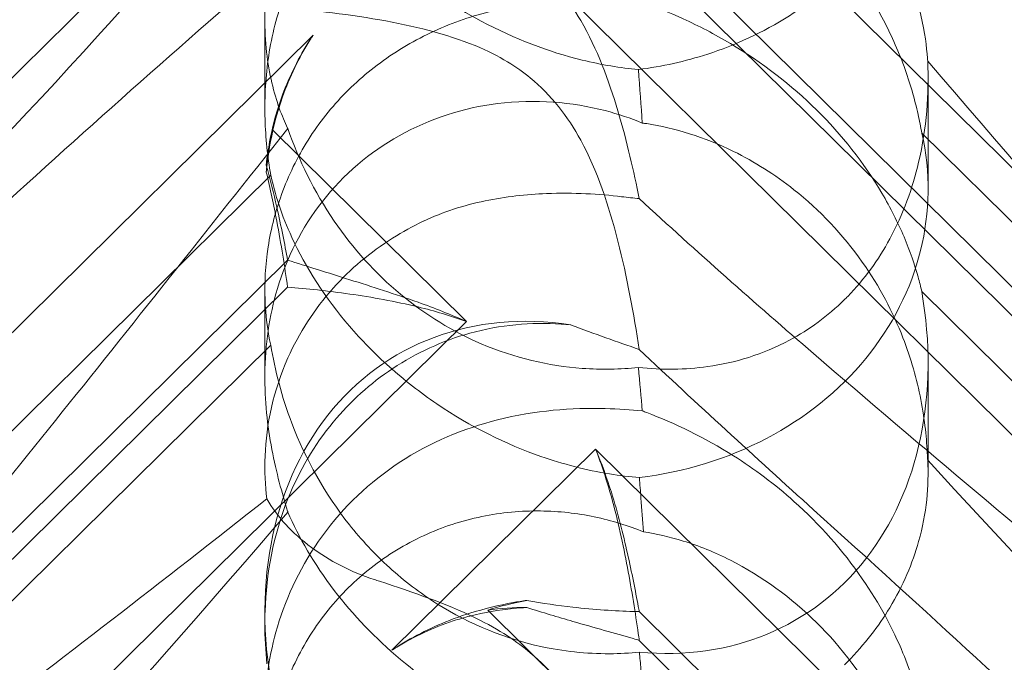
# Model space of a CAD drawing. Units: millimetres. Extents: x -703 to 7779, y -3996 to 5619.
# Drawn here: x 1948 to 1990, y 1552 to 1580 of the extents above; entities that cross this region are included whole.
import ezdxf

# ---------------------------------------------------------------- set-up
doc = ezdxf.new("R2010")
doc.units = ezdxf.units.MM

# ---------------------------------------------------------------- blocks, each defined once
blk = doc.blocks.new('A$C2a48fe77')
at = {"color": 0, "linetype": 'Continuous', "lineweight": 0}
for p, q in [((1914.44, 1545.096), (1966.631, 1596.672)), ((2026.599, 1537.411), (1972.15, 1591.219)), ((1967.54, 1584.325), (2035.806, 1516.863)), ((2022.891, 1535.965), (1974.022, 1584.259)), ((2022.891, 1534.736), (1974.022, 1583.03)), ((1958.005, 1576.18), (1958.005, 1579.932)), ((1960.071, 1579.282), (1919.948, 1539.632)), ((1986.374, 1572.693), (1986.374, 1577.435)), ((1966.631, 1567.026), (1958.333, 1575.226)), ((1986.104, 1575.096), (2013.319, 1548.203)), ((1935, 1550.314), (1958.256, 1573.296)), ((1958.98, 1569.659), (1920.409, 1531.543)), ((1958.98, 1568.499), (1925.336, 1535.252)), ((1958.005, 1564.648), (1958.005, 1568.401)), ((1986.104, 1568.312), (2013.319, 1541.418)), ((1914.44, 1515.45), (1966.631, 1567.026)), ((1935, 1543.036), (1958.256, 1566.018)), ((1986.374, 1560.51), (1986.374, 1565.252)), ((1972.15, 1561.572), (1963.436, 1552.961)), ((2026.599, 1507.765), (1972.15, 1561.572)), ((1958.005, 1554.102), (1958.005, 1554.606)), ((1967.54, 1554.678), (2035.806, 1487.217)), ((2022.891, 1506.319), (1974.022, 1554.612)), ((2022.891, 1505.09), (1974.022, 1553.383))]:
    blk.add_line(p, q, dxfattribs=at)
for centre, major_axis, ratio, start_param, end_param in [((1972.19, 1568.628), (-8.737, 14.245), 0.784388, 0.69178, 0.814353), ((1972.19, 1572.635), (-14.183, -0.247), 0.873709, -0.230594, -0.108021), ((1972.19, 1572.635), (-14.183, -0.247), 0.873709, 1.685458, 3.321564), ((1972.19, 1568.628), (-8.737, 14.245), 0.784388, 2.607833, 4.243939), ((1972.19, 1551.23), (-8.737, 14.245), 0.784388, -0.585787, 1.147406), ((1972.19, 1542.989), (-14.183, -0.247), 0.873709, -1.37461, -1.252038), ((1972.19, 1538.982), (-8.737, 14.245), 0.784388, -0.452236, -0.329663)]:
    blk.add_ellipse(centre, major_axis=major_axis, ratio=ratio, start_param=start_param, end_param=end_param, dxfattribs=at)
for points, knots in [([(2011.664, 1589.092), (2015.313, 1585.163), (2018.242, 1581.728), (2022.558, 1575.95), (2023.826, 1573.788), (2024.859, 1571.153), (2024.968, 1570.356), (2024.738, 1569.69), (2024.627, 1569.509), (2024.325, 1569.347), (2024.211, 1569.309), (2023.957, 1569.281), (2023.834, 1569.282), (2023.564, 1569.313), (2023.425, 1569.343), (2023.087, 1569.437), (2022.887, 1569.512), (2022.037, 1569.875), (2021.248, 1570.348), (2019.076, 1571.914), (2017.549, 1573.201), (2012.135, 1578.325), (2008.322, 1582.485), (1998.33, 1593.832), (1992.513, 1600.681), (1986.358, 1607.823)], [4.634078, 4.634078, 4.634078, 4.634078, 6.793872, 6.793872, 8.891779, 8.891779, 10.345777, 10.345777, 10.858696, 10.858696, 11.082023, 11.082023, 11.254541, 11.254541, 11.428064, 11.428064, 11.676888, 11.676888, 12.567912, 12.567912, 13.801165, 13.801165, 16.215927, 16.215927, 19.082552, 19.082552, 19.082552, 19.082552]), ([(1958.99, 1604.932), (1952.095, 1596.257), (1945.702, 1588.116), (1935.934, 1576.69), (1931.918, 1572.335), (1927.744, 1568.687), (1927.362, 1568.361), (1926.982, 1568.047)], [0.744825, 0.744825, 0.744825, 0.744825, 4.153495, 4.153495, 6.55298, 6.55298, 6.798196, 6.798196, 6.798196, 6.798196]), ([(1981.478, 1595.3), (1990.91, 1587.19), (1999.769, 1579.91), (2012.969, 1569.31), (2017.406, 1565.837), (2022.558, 1561.619), (2023.826, 1560.497), (2024.859, 1559.295), (2024.968, 1558.997), (2024.738, 1558.81), (2024.627, 1558.768), (2024.325, 1558.768), (2024.211, 1558.775), (2023.957, 1558.811), (2023.834, 1558.833), (2023.564, 1558.892), (2023.425, 1558.927), (2023.087, 1559.02), (2022.887, 1559.083), (2022.037, 1559.367), (2021.248, 1559.686), (2019.076, 1560.739), (2017.549, 1561.601), (2012.135, 1565.271), (2008.322, 1568.48), (1998.33, 1577.95), (1992.513, 1584.041), (1986.358, 1590.736)], [0, 0, 0, 0, 3.809464, 3.809464, 6.793872, 6.793872, 8.891779, 8.891779, 10.345777, 10.345777, 10.858696, 10.858696, 11.082023, 11.082023, 11.254541, 11.254541, 11.428064, 11.428064, 11.676888, 11.676888, 12.567912, 12.567912, 13.801165, 13.801165, 16.215927, 16.215927, 19.082552, 19.082552, 19.082552, 19.082552]), ([(1974.15, 1592.851), (1973.662, 1592.898), (1973.132, 1592.935), (1971.152, 1592.986), (1969.583, 1592.878), (1966.506, 1592.098), (1965.073, 1591.501), (1962.493, 1589.806), (1961.371, 1588.748), (1959.569, 1586.274), (1958.939, 1584.939), (1958.189, 1582.418), (1958.017, 1581.206), (1957.996, 1579.006), (1958.116, 1578.062), (1958.495, 1576.438), (1958.74, 1575.796), (1958.983, 1575.299), (1958.986, 1575.292), (1958.99, 1575.285)], [6.200217, 6.200217, 6.200217, 6.200217, 6.405815, 6.405815, 6.91435, 6.91435, 7.365922, 7.365922, 7.799981, 7.799981, 8.229132, 8.229132, 8.61452, 8.61452, 8.96222, 8.96222, 9.305907, 9.305907, 9.310787, 9.310787, 9.310787, 9.310787]), ([(1986.358, 1578.176), (1986.355, 1578.218), (1986.352, 1578.261), (1986.314, 1578.782), (1986.235, 1579.394), (1985.893, 1580.858), (1985.644, 1581.657), (1984.875, 1583.511), (1984.301, 1584.596), (1982.73, 1586.874), (1981.731, 1588.001), (1979.822, 1589.709), (1978.948, 1590.362), (1978.053, 1590.928), (1976.806, 1591.715), (1975.534, 1592.32), (1974.275, 1592.804), (1974.212, 1592.828), (1974.15, 1592.851)], [6.808223, 6.808223, 6.808223, 6.808223, 6.838917, 6.838917, 7.168203, 7.168203, 7.489185, 7.489185, 7.884391, 7.884391, 8.327882, 8.327882, 8.659941, 8.659941, 8.659941, 9.122051, 9.122051, 9.14637, 9.14637, 9.14637, 9.14637]), ([(1918.769, 1557.712), (1918.689, 1557.718), (1918.615, 1557.727), (1918.269, 1557.8), (1918.107, 1557.951), (1918.693, 1558.93), (1919.699, 1559.879), (1923.757, 1563.125), (1926.921, 1565.472), (1935.205, 1571.606), (1939.995, 1575.158), (1949.227, 1582.168), (1953.622, 1585.559), (1958.093, 1589.084)], [9.892609, 9.892609, 9.892609, 9.892609, 10.252484, 10.252484, 11.828724, 11.828724, 13.905795, 13.905795, 16.278815, 16.278815, 18.675757, 18.675757, 20.663569, 20.663569, 20.663569, 20.663569]), ([(1958.99, 1588.523), (1952.095, 1580.466), (1945.702, 1573.37), (1935.934, 1564.312), (1931.918, 1561.178), (1927.744, 1559.178), (1927.362, 1559.007), (1926.982, 1558.851)], [0.744825, 0.744825, 0.744825, 0.744825, 4.153495, 4.153495, 6.55298, 6.55298, 6.798196, 6.798196, 6.798196, 6.798196]), ([(1958.256, 1573.296), (1958.125, 1574.071), (1958.037, 1574.901), (1957.988, 1576.501), (1958.024, 1577.365), (1958.268, 1579.108), (1958.476, 1579.987), (1959.077, 1581.679), (1959.47, 1582.494), (1960.419, 1583.997), (1960.975, 1584.685), (1961.583, 1585.285), (1962.191, 1585.886), (1962.882, 1586.43), (1964.381, 1587.347), (1965.19, 1587.719), (1966.853, 1588.265), (1967.71, 1588.438), (1969.389, 1588.596), (1970.211, 1588.58), (1971.716, 1588.413), (1972.486, 1588.252), (1973.546, 1587.926), (1973.886, 1587.803), (1974.202, 1587.674)], [8.424608, 8.424608, 8.424608, 8.424608, 8.672959, 8.672959, 8.930855, 8.930855, 9.188751, 9.188751, 9.446647, 9.446647, 9.704543, 9.704543, 9.704543, 9.962439, 9.962439, 10.220335, 10.220335, 10.478231, 10.478231, 10.736127, 10.736127, 10.985977, 10.985977, 11.112966, 11.112966, 11.112966, 11.112966]), ([(1958.99, 1588.523), (1959.454, 1587.44), (1960.106, 1586.3), (1961.773, 1584.124), (1962.722, 1583.126), (1964.888, 1581.308), (1966.051, 1580.527), (1968.688, 1579.122), (1970.147, 1578.569), (1972.405, 1578.015), (1973.208, 1577.882), (1973.984, 1577.812)], [5.234746, 5.234746, 5.234746, 5.234746, 5.54822, 5.54822, 5.835046, 5.835046, 6.117419, 6.117419, 6.450005, 6.450005, 6.641461, 6.641461, 6.641461, 6.641461]), ([(1981.478, 1588.617), (1990.91, 1580.115), (1999.769, 1571.755), (2008.773, 1562.518), (2010.271, 1560.946), (2011.664, 1559.445)], [0, 0, 0, 0, 3.809464, 3.809464, 4.634078, 4.634078, 4.634078, 4.634078]), ([(1974.202, 1587.674), (1974.739, 1587.592), (1975.311, 1587.463), (1976.564, 1587.075), (1977.247, 1586.8), (1979.26, 1585.783), (1980.548, 1584.837), (1982.666, 1582.745), (1983.649, 1581.447), (1984.77, 1579.366), (1985.088, 1578.652), (1985.603, 1577.241), (1985.8, 1576.545), (1986.005, 1575.63), (1986.058, 1575.363), (1986.104, 1575.096)], [3.045204, 3.045204, 3.045204, 3.045204, 3.243554, 3.243554, 3.468142, 3.468142, 3.917318, 3.917318, 4.366493, 4.366493, 4.591081, 4.591081, 4.815668, 4.815668, 4.904657, 4.904657, 4.904657, 4.904657]), ([(1974.016, 1572.291), (1973.789, 1573.425), (1973.497, 1574.733), (1972.722, 1577.342), (1972.227, 1578.692), (1971.242, 1580.38), (1970.928, 1580.842), (1970.203, 1581.722), (1969.802, 1582.127), (1969.357, 1582.503)], [1.6870118, 1.6870118, 1.6870118, 1.6870118, 1.9297069, 1.9297069, 2.1717669, 2.1717669, 2.2664293, 2.2664293, 2.3614409, 2.3614409, 2.3614409, 2.3614409]), ([(1928.986, 1554.435), (1929.642, 1555.161), (1930.328, 1555.903), (1935.205, 1561.086), (1939.995, 1565.716), (1949.227, 1574.237), (1953.622, 1578.146), (1958.093, 1582.029)], [15.867439, 15.867439, 15.867439, 15.867439, 16.278815, 16.278815, 18.675757, 18.675757, 20.663569, 20.663569, 20.663569, 20.663569]), ([(1982.796, 1581.982), (1982.08, 1581.274), (1981.29, 1580.652), (1979.302, 1579.388), (1978.111, 1578.852), (1975.986, 1578.161), (1974.992, 1577.939), (1973.984, 1577.812)], [-3.003967, -3.003967, -3.003967, -3.003967, -2.590179, -2.590179, -2.026922, -2.026922, -1.561112, -1.561112, -1.561112, -1.561112]), ([(1958.256, 1566.018), (1958.125, 1566.624), (1958.037, 1567.307), (1957.988, 1568.672), (1958.024, 1569.433), (1958.268, 1571.01), (1958.476, 1571.824), (1959.077, 1573.419), (1959.47, 1574.202), (1960.419, 1575.662), (1960.975, 1576.34), (1961.583, 1576.941), (1962.191, 1577.542), (1962.882, 1578.096), (1964.381, 1579.055), (1965.19, 1579.46), (1966.853, 1580.102), (1967.71, 1580.34), (1969.389, 1580.664), (1970.211, 1580.751), (1971.716, 1580.821), (1972.486, 1580.807), (1973.546, 1580.738), (1973.886, 1580.707), (1974.202, 1580.673)], [8.424608, 8.424608, 8.424608, 8.424608, 8.672959, 8.672959, 8.930855, 8.930855, 9.188751, 9.188751, 9.446647, 9.446647, 9.704543, 9.704543, 9.704543, 9.962439, 9.962439, 10.220335, 10.220335, 10.478231, 10.478231, 10.736127, 10.736127, 10.985977, 10.985977, 11.112966, 11.112966, 11.112966, 11.112966]), ([(1974.202, 1580.673), (1974.739, 1580.479), (1975.311, 1580.25), (1976.564, 1579.68), (1977.247, 1579.327), (1979.26, 1578.129), (1980.548, 1577.131), (1982.666, 1575.039), (1983.649, 1573.792), (1984.77, 1571.893), (1985.088, 1571.256), (1985.603, 1570.039), (1985.8, 1569.458), (1986.005, 1568.727), (1986.058, 1568.517), (1986.104, 1568.312)], [3.045204, 3.045204, 3.045204, 3.045204, 3.243554, 3.243554, 3.468142, 3.468142, 3.917318, 3.917318, 4.366493, 4.366493, 4.591081, 4.591081, 4.815668, 4.815668, 4.904657, 4.904657, 4.904657, 4.904657]), ([(1969.357, 1577.459), (1968.821, 1577.902), (1968.077, 1578.391), (1965.756, 1579.345), (1964.346, 1579.687), (1961.38, 1580.209), (1959.816, 1580.376), (1958.413, 1580.48)], [0, 0, 0, 0, 0.2108998, 0.2108998, 0.4532032, 0.4532032, 0.7136693, 0.7136693, 0.7136693, 0.7136693]), ([(1958.531, 1576.042), (1958.6, 1576.272), (1958.677, 1576.502), (1959.063, 1577.542), (1959.458, 1578.336), (1959.98, 1579.145), (1960.025, 1579.214), (1960.071, 1579.282)], [4.2606624, 4.2606624, 4.2606624, 4.2606624, 4.3333803, 4.3333803, 4.5928258, 4.5928258, 4.6171077, 4.6171077, 4.6171077, 4.6171077]), ([(1960.071, 1579.282), (1960.025, 1579.212), (1959.98, 1579.142), (1959.458, 1578.316), (1959.063, 1577.496), (1958.677, 1576.405), (1958.6, 1576.163), (1958.531, 1575.92)], [5.087435, 5.087435, 5.087435, 5.087435, 5.1117169, 5.1117169, 5.3711624, 5.3711624, 5.4438803, 5.4438803, 5.4438803, 5.4438803]), ([(1986.358, 1578.176), (1986.418, 1576.776), (1986.313, 1575.306), (1985.712, 1572.738), (1985.313, 1571.622), (1984.25, 1569.669), (1983.652, 1568.84), (1982.89, 1568.058), (1982.843, 1568.011), (1982.796, 1567.965)], [-4.6011, -4.6011, -4.6011, -4.6011, -3.947702, -3.947702, -3.450402, -3.450402, -3.031118, -3.031118, -3.003967, -3.003967, -3.003967, -3.003967]), ([(2011.664, 1559.445), (2015.313, 1555.516), (2018.242, 1552.081), (2022.558, 1546.304), (2023.826, 1544.142), (2024.859, 1541.507), (2024.968, 1540.709), (2024.738, 1540.044), (2024.627, 1539.862), (2024.325, 1539.701), (2024.211, 1539.663), (2023.957, 1539.634), (2023.834, 1539.635), (2023.564, 1539.667), (2023.425, 1539.697), (2023.087, 1539.791), (2022.887, 1539.865), (2022.037, 1540.228), (2021.248, 1540.701), (2019.076, 1542.268), (2017.549, 1543.554), (2012.135, 1548.679), (2008.322, 1552.839), (1998.33, 1564.186), (1992.513, 1571.035), (1986.358, 1578.176)], [4.634078, 4.634078, 4.634078, 4.634078, 6.793872, 6.793872, 8.891779, 8.891779, 10.345777, 10.345777, 10.858696, 10.858696, 11.082023, 11.082023, 11.254541, 11.254541, 11.428064, 11.428064, 11.676888, 11.676888, 12.567912, 12.567912, 13.801165, 13.801165, 16.215927, 16.215927, 19.082552, 19.082552, 19.082552, 19.082552]), ([(1974.016, 1565.833), (1973.789, 1567.34), (1973.497, 1568.94), (1972.722, 1571.985), (1972.227, 1573.486), (1971.242, 1575.293), (1970.928, 1575.778), (1970.203, 1576.684), (1969.802, 1577.092), (1969.357, 1577.459)], [1.6870118, 1.6870118, 1.6870118, 1.6870118, 1.9297069, 1.9297069, 2.1717669, 2.1717669, 2.2664293, 2.2664293, 2.3614409, 2.3614409, 2.3614409, 2.3614409]), ([(1974.15, 1575.523), (1973.662, 1575.724), (1973.132, 1575.905), (1971.152, 1576.42), (1969.583, 1576.562), (1966.506, 1576.172), (1965.073, 1575.719), (1962.493, 1574.274), (1961.371, 1573.324), (1959.569, 1571.026), (1958.939, 1569.754), (1958.189, 1567.262), (1958.017, 1566.025), (1957.996, 1563.648), (1958.116, 1562.569), (1958.495, 1560.559), (1958.74, 1559.676), (1958.983, 1558.898), (1958.986, 1558.887), (1958.99, 1558.876)], [6.200217, 6.200217, 6.200217, 6.200217, 6.405815, 6.405815, 6.91435, 6.91435, 7.365922, 7.365922, 7.799981, 7.799981, 8.229132, 8.229132, 8.61452, 8.61452, 8.96222, 8.96222, 9.305907, 9.305907, 9.310787, 9.310787, 9.310787, 9.310787]), ([(1958.531, 1576.042), (1958.351, 1575.452), (1958.22, 1574.857), (1958.107, 1574.09), (1958.085, 1573.907), (1958.066, 1573.725)], [5.4438803, 5.4438803, 5.4438803, 5.4438803, 5.6306079, 5.6306079, 5.6898746, 5.6898746, 5.6898746, 5.6898746]), ([(1958.531, 1575.92), (1958.351, 1575.295), (1958.22, 1574.658), (1958.107, 1573.822), (1958.085, 1573.621), (1958.066, 1573.421)], [5.4438803, 5.4438803, 5.4438803, 5.4438803, 5.6306079, 5.6306079, 5.6898746, 5.6898746, 5.6898746, 5.6898746]), ([(1958.99, 1575.285), (1952.095, 1566.611), (1945.702, 1558.47), (1935.934, 1547.043), (1931.918, 1542.689), (1927.744, 1539.041), (1927.362, 1538.715), (1926.982, 1538.401)], [0.744825, 0.744825, 0.744825, 0.744825, 4.153495, 4.153495, 6.55298, 6.55298, 6.798196, 6.798196, 6.798196, 6.798196]), ([(1958.99, 1575.285), (1959.454, 1573.942), (1960.106, 1572.594), (1961.773, 1570.157), (1962.722, 1569.1), (1964.888, 1567.301), (1966.051, 1566.596), (1968.688, 1565.466), (1970.147, 1565.128), (1972.405, 1564.963), (1973.208, 1564.981), (1973.984, 1565.064)], [5.234746, 5.234746, 5.234746, 5.234746, 5.54822, 5.54822, 5.835046, 5.835046, 6.117419, 6.117419, 6.450005, 6.450005, 6.641461, 6.641461, 6.641461, 6.641461]), ([(1986.358, 1561.089), (1986.355, 1561.153), (1986.352, 1561.218), (1986.314, 1561.994), (1986.235, 1562.798), (1985.893, 1564.556), (1985.644, 1565.448), (1984.875, 1567.428), (1984.301, 1568.527), (1982.73, 1570.75), (1981.731, 1571.8), (1979.822, 1573.317), (1978.948, 1573.87), (1978.053, 1574.311), (1976.806, 1574.926), (1975.534, 1575.317), (1974.275, 1575.506), (1974.212, 1575.515), (1974.15, 1575.523)], [6.808223, 6.808223, 6.808223, 6.808223, 6.838917, 6.838917, 7.168203, 7.168203, 7.489185, 7.489185, 7.884391, 7.884391, 8.327882, 8.327882, 8.659941, 8.659941, 8.659941, 9.122051, 9.122051, 9.14637, 9.14637, 9.14637, 9.14637]), ([(1958.066, 1573.725), (1958.238, 1573.109), (1958.385, 1572.505), (1958.702, 1571.103), (1958.853, 1570.334), (1958.98, 1569.659)], [5.8345592, 5.8345592, 5.8345592, 5.8345592, 6.0510548, 6.0510548, 6.3621798, 6.3621798, 6.3621798, 6.3621798]), ([(1958.066, 1573.421), (1958.238, 1572.715), (1958.385, 1572.01), (1958.702, 1570.332), (1958.853, 1569.378), (1958.98, 1568.499)], [5.8345592, 5.8345592, 5.8345592, 5.8345592, 6.0510548, 6.0510548, 6.3621798, 6.3621798, 6.3621798, 6.3621798]), ([(1974.027, 1560.353), (1973.609, 1560.386), (1973.182, 1560.436), (1971.755, 1560.666), (1970.742, 1560.93), (1968.357, 1561.763), (1966.795, 1562.531), (1964.649, 1563.989), (1963.965, 1564.525), (1962.705, 1565.652), (1962.129, 1566.244), (1960.599, 1568.027), (1959.748, 1569.355), (1958.728, 1571.57), (1958.434, 1572.484), (1958.256, 1573.296)], [2.301423, 2.301423, 2.301423, 2.301423, 2.436149, 2.436149, 2.749398, 2.749398, 3.240858, 3.240858, 3.486589, 3.486589, 3.732319, 3.732319, 4.227448, 4.227448, 4.594556, 4.594556, 4.594556, 4.594556]), ([(1964.78, 1571.319), (1964.784, 1571.321), (1964.788, 1571.323), (1965.625, 1571.721), (1966.517, 1572.002), (1968.303, 1572.375), (1969.189, 1572.47), (1971.209, 1572.551), (1972.305, 1572.486), (1973.267, 1572.37)], [0, 0, 0, 0, 0.001439, 0.001439, 0.2807591, 0.2807591, 0.5525922, 0.5525922, 0.9200023, 0.9200023, 0.9200023, 0.9200023]), ([(1958.093, 1559.438), (1958.021, 1560.007), (1957.988, 1560.622), (1958.067, 1562.619), (1958.366, 1564.061), (1959.466, 1566.53), (1960.112, 1567.545), (1961.66, 1569.272), (1962.514, 1569.994), (1963.892, 1570.863), (1964.329, 1571.103), (1964.78, 1571.319)], [1.476307, 1.476307, 1.476307, 1.476307, 1.724788, 1.724788, 2.235551, 2.235551, 2.617943, 2.617943, 2.957606, 2.957606, 3.106372, 3.106372, 3.106372, 3.106372]), ([(1958.98, 1569.659), (1959.795, 1569.394), (1960.694, 1569.115), (1962.583, 1568.521), (1963.575, 1568.206), (1965.262, 1567.601), (1965.957, 1567.331), (1966.631, 1567.026)], [3.8441239, 3.8441239, 3.8441239, 3.8441239, 4.1615449, 4.1615449, 4.4799349, 4.4799349, 4.7039593, 4.7039593, 4.7039593, 4.7039593]), ([(1958.98, 1568.499), (1959.795, 1568.434), (1960.694, 1568.34), (1962.583, 1568.068), (1963.575, 1567.892), (1965.262, 1567.48), (1965.957, 1567.278), (1966.631, 1567.026)], [3.8441239, 3.8441239, 3.8441239, 3.8441239, 4.1615449, 4.1615449, 4.4799349, 4.4799349, 4.7039593, 4.7039593, 4.7039593, 4.7039593]), ([(1982.796, 1567.965), (1982.08, 1567.257), (1981.29, 1566.68), (1979.302, 1565.616), (1978.111, 1565.262), (1975.986, 1564.964), (1974.992, 1564.954), (1973.984, 1565.064)], [-3.003967, -3.003967, -3.003967, -3.003967, -2.590179, -2.590179, -2.026922, -2.026922, -1.561112, -1.561112, -1.561112, -1.561112]), ([(1958.005, 1554.102), (1958.005, 1554.277), (1958.008, 1554.455), (1958.067, 1556.234), (1958.366, 1557.873), (1959.466, 1560.622), (1960.112, 1561.733), (1961.66, 1563.606), (1962.514, 1564.381), (1964.488, 1565.692), (1965.603, 1566.201), (1968.074, 1566.886), (1969.403, 1567.009), (1970.82, 1566.913), (1970.954, 1566.902), (1971.086, 1566.889)], [1.667839, 1.667839, 1.667839, 1.667839, 1.724788, 1.724788, 2.235551, 2.235551, 2.617943, 2.617943, 2.957606, 2.957606, 3.317442, 3.317442, 3.717547, 3.717547, 3.759563, 3.759563, 3.759563, 3.759563]), ([(1974.027, 1552.878), (1973.609, 1552.836), (1973.182, 1552.813), (1971.755, 1552.806), (1970.742, 1552.918), (1968.357, 1553.439), (1966.795, 1554.051), (1964.649, 1555.405), (1963.965, 1555.927), (1962.705, 1557.071), (1962.129, 1557.693), (1960.599, 1559.622), (1959.748, 1561.138), (1958.728, 1563.809), (1958.434, 1564.955), (1958.256, 1566.018)], [2.301423, 2.301423, 2.301423, 2.301423, 2.436149, 2.436149, 2.749398, 2.749398, 3.240858, 3.240858, 3.486589, 3.486589, 3.732319, 3.732319, 4.227448, 4.227448, 4.594556, 4.594556, 4.594556, 4.594556]), ([(1981.478, 1565.654), (1990.91, 1557.544), (1999.769, 1550.264), (2012.969, 1539.663), (2017.406, 1536.191), (2022.558, 1531.973), (2023.826, 1530.85), (2024.859, 1529.648), (2024.968, 1529.351), (2024.738, 1529.163), (2024.627, 1529.122), (2024.325, 1529.121), (2024.211, 1529.129), (2023.957, 1529.164), (2023.834, 1529.187), (2023.564, 1529.246), (2023.425, 1529.281), (2023.087, 1529.374), (2022.887, 1529.436), (2022.037, 1529.72), (2021.248, 1530.039), (2019.076, 1531.092), (2017.549, 1531.954), (2012.135, 1535.625), (2008.322, 1538.834), (1998.33, 1548.304), (1992.513, 1554.394), (1986.358, 1561.089)], [0, 0, 0, 0, 3.809464, 3.809464, 6.793872, 6.793872, 8.891779, 8.891779, 10.345777, 10.345777, 10.858696, 10.858696, 11.082023, 11.082023, 11.254541, 11.254541, 11.428064, 11.428064, 11.676888, 11.676888, 12.567912, 12.567912, 13.801165, 13.801165, 16.215927, 16.215927, 19.082552, 19.082552, 19.082552, 19.082552]), ([(1974.15, 1563.205), (1973.662, 1563.252), (1973.132, 1563.289), (1971.152, 1563.339), (1969.583, 1563.232), (1966.506, 1562.452), (1965.073, 1561.855), (1962.493, 1560.159), (1961.371, 1559.102), (1959.569, 1556.627), (1958.939, 1555.292), (1958.189, 1552.772), (1958.017, 1551.56), (1957.996, 1549.359), (1958.116, 1548.416), (1958.495, 1546.792), (1958.74, 1546.15), (1958.983, 1545.653), (1958.986, 1545.646), (1958.99, 1545.639)], [6.200217, 6.200217, 6.200217, 6.200217, 6.405815, 6.405815, 6.91435, 6.91435, 7.365922, 7.365922, 7.799981, 7.799981, 8.229132, 8.229132, 8.61452, 8.61452, 8.96222, 8.96222, 9.305907, 9.305907, 9.310787, 9.310787, 9.310787, 9.310787]), ([(1986.358, 1548.53), (1986.355, 1548.572), (1986.352, 1548.615), (1986.314, 1549.136), (1986.235, 1549.748), (1985.893, 1551.212), (1985.644, 1552.011), (1984.875, 1553.864), (1984.301, 1554.949), (1982.73, 1557.228), (1981.731, 1558.354), (1979.822, 1560.062), (1978.948, 1560.716), (1978.053, 1561.282), (1976.806, 1562.069), (1975.534, 1562.673), (1974.275, 1563.158), (1974.212, 1563.182), (1974.15, 1563.205)], [6.808223, 6.808223, 6.808223, 6.808223, 6.838917, 6.838917, 7.168203, 7.168203, 7.489185, 7.489185, 7.884391, 7.884391, 8.327882, 8.327882, 8.659941, 8.659941, 8.659941, 9.122051, 9.122051, 9.14637, 9.14637, 9.14637, 9.14637]), ([(1972.15, 1561.572), (1972.413, 1560.908), (1972.634, 1560.22), (1973.106, 1558.514), (1973.328, 1557.489), (1973.702, 1555.508), (1973.853, 1554.553), (1973.994, 1553.577), (1974.008, 1553.48), (1974.022, 1553.383)], [5.525418, 5.525418, 5.525418, 5.525418, 5.7396082, 5.7396082, 6.0510548, 6.0510548, 6.3625014, 6.3625014, 6.3968029, 6.3968029, 6.3968029, 6.3968029]), ([(1972.15, 1561.572), (1972.413, 1560.961), (1972.634, 1560.337), (1973.106, 1558.821), (1973.328, 1557.934), (1973.702, 1556.279), (1973.853, 1555.509), (1973.994, 1554.76), (1974.008, 1554.686), (1974.022, 1554.612)], [5.525418, 5.525418, 5.525418, 5.525418, 5.7396082, 5.7396082, 6.0510548, 6.0510548, 6.3625014, 6.3625014, 6.3968029, 6.3968029, 6.3968029, 6.3968029]), ([(1986.358, 1561.089), (1986.418, 1560), (1986.313, 1558.826), (1985.712, 1556.69), (1985.313, 1555.733), (1984.25, 1553.98), (1983.652, 1553.204), (1982.89, 1552.429), (1982.843, 1552.382), (1982.796, 1552.335)], [-4.6011, -4.6011, -4.6011, -4.6011, -3.947702, -3.947702, -3.450402, -3.450402, -3.031118, -3.031118, -3.003967, -3.003967, -3.003967, -3.003967]), ([(1974.202, 1558.028), (1974.166, 1558.505), (1974.13, 1558.99), (1974.071, 1559.763), (1974.049, 1560.056), (1974.027, 1560.353)], [8.5023876, 8.5023876, 8.5023876, 8.5023876, 8.6649959, 8.6649959, 8.7617863, 8.7617863, 8.7617863, 8.7617863]), ([(1918.769, 1528.065), (1918.689, 1528.071), (1918.615, 1528.081), (1918.269, 1528.154), (1918.107, 1528.305), (1918.693, 1529.284), (1919.699, 1530.232), (1923.757, 1533.479), (1926.921, 1535.825), (1935.205, 1541.96), (1939.995, 1545.512), (1949.227, 1552.521), (1953.622, 1555.912), (1958.093, 1559.438)], [9.892609, 9.892609, 9.892609, 9.892609, 10.252484, 10.252484, 11.828724, 11.828724, 13.905795, 13.905795, 16.278815, 16.278815, 18.675757, 18.675757, 20.663569, 20.663569, 20.663569, 20.663569]), ([(1962.685, 1555.988), (1961.675, 1556.315), (1960.763, 1556.791), (1959.173, 1557.971), (1958.527, 1558.678), (1958.093, 1559.438)], [0, 0, 0, 0, 0.3495311, 0.3495311, 0.7227276, 0.7227276, 0.7227276, 0.7227276]), ([(1958.99, 1558.876), (1952.095, 1550.819), (1945.702, 1543.723), (1935.934, 1534.665), (1931.918, 1531.532), (1927.744, 1529.532), (1927.362, 1529.361), (1926.982, 1529.205)], [0.744825, 0.744825, 0.744825, 0.744825, 4.153495, 4.153495, 6.55298, 6.55298, 6.798196, 6.798196, 6.798196, 6.798196]), ([(1958.256, 1543.649), (1958.125, 1544.425), (1958.037, 1545.254), (1957.988, 1546.855), (1958.024, 1547.719), (1958.268, 1549.462), (1958.476, 1550.34), (1959.077, 1552.033), (1959.47, 1552.848), (1960.419, 1554.351), (1960.975, 1555.038), (1961.583, 1555.639), (1962.191, 1556.24), (1962.882, 1556.784), (1964.381, 1557.701), (1965.19, 1558.073), (1966.853, 1558.618), (1967.71, 1558.792), (1969.389, 1558.95), (1970.211, 1558.934), (1971.716, 1558.767), (1972.486, 1558.606), (1973.546, 1558.28), (1973.886, 1558.157), (1974.202, 1558.028)], [8.424608, 8.424608, 8.424608, 8.424608, 8.672959, 8.672959, 8.930855, 8.930855, 9.188751, 9.188751, 9.446647, 9.446647, 9.704543, 9.704543, 9.704543, 9.962439, 9.962439, 10.220335, 10.220335, 10.478231, 10.478231, 10.736127, 10.736127, 10.985977, 10.985977, 11.112966, 11.112966, 11.112966, 11.112966]), ([(1958.99, 1558.876), (1959.454, 1557.793), (1960.106, 1556.654), (1961.773, 1554.478), (1962.722, 1553.479), (1964.888, 1551.661), (1966.051, 1550.881), (1968.688, 1549.476), (1970.147, 1548.923), (1972.405, 1548.369), (1973.208, 1548.236), (1973.984, 1548.166)], [5.234746, 5.234746, 5.234746, 5.234746, 5.54822, 5.54822, 5.835046, 5.835046, 6.117419, 6.117419, 6.450005, 6.450005, 6.641461, 6.641461, 6.641461, 6.641461]), ([(1981.478, 1558.97), (1990.91, 1550.468), (1999.769, 1542.109), (2008.773, 1532.872), (2010.271, 1531.299), (2011.664, 1529.799)], [0, 0, 0, 0, 3.809464, 3.809464, 4.634078, 4.634078, 4.634078, 4.634078]), ([(1974.202, 1558.028), (1974.739, 1557.946), (1975.311, 1557.817), (1976.564, 1557.429), (1977.247, 1557.154), (1979.26, 1556.137), (1980.548, 1555.191), (1982.666, 1553.098), (1983.649, 1551.8), (1984.77, 1549.72), (1985.088, 1549.005), (1985.603, 1547.594), (1985.8, 1546.898), (1986.005, 1545.984), (1986.058, 1545.717), (1986.104, 1545.45)], [3.045204, 3.045204, 3.045204, 3.045204, 3.243554, 3.243554, 3.468142, 3.468142, 3.917318, 3.917318, 4.366493, 4.366493, 4.591081, 4.591081, 4.815668, 4.815668, 4.904657, 4.904657, 4.904657, 4.904657]), ([(1969.357, 1552.856), (1968.821, 1553.309), (1968.077, 1553.825), (1965.756, 1554.953), (1964.346, 1555.445), (1962.839, 1555.937), (1962.762, 1555.963), (1962.685, 1555.988)], [0, 0, 0, 0, 0.2108998, 0.2108998, 0.4532032, 0.4532032, 0.466263, 0.466263, 0.466263, 0.466263]), ([(1969.213, 1555.094), (1969.02, 1555.067), (1968.825, 1555.036), (1968.014, 1554.89), (1967.391, 1554.739), (1966.776, 1554.545)], [4.0146681, 4.0146681, 4.0146681, 4.0146681, 4.0739348, 4.0739348, 4.2606624, 4.2606624, 4.2606624, 4.2606624]), ([(1974.022, 1554.612), (1973.936, 1554.614), (1973.85, 1554.616), (1972.976, 1554.643), (1972.104, 1554.699), (1970.544, 1554.875), (1969.882, 1554.97), (1969.213, 1555.094)], [3.8311965, 3.8311965, 3.8311965, 3.8311965, 3.8654979, 3.8654979, 4.1769445, 4.1769445, 4.3934401, 4.3934401, 4.3934401, 4.3934401]), ([(1963.436, 1552.961), (1963.506, 1553.007), (1963.576, 1553.052), (1964.403, 1553.577), (1965.22, 1553.98), (1966.299, 1554.387), (1966.537, 1554.469), (1966.776, 1554.545)], [5.087435, 5.087435, 5.087435, 5.087435, 5.1117169, 5.1117169, 5.3711624, 5.3711624, 5.4438803, 5.4438803, 5.4438803, 5.4438803]), ([(1969.213, 1554.79), (1969.02, 1554.781), (1968.825, 1554.767), (1968.014, 1554.69), (1967.391, 1554.582), (1966.776, 1554.422)], [4.0146681, 4.0146681, 4.0146681, 4.0146681, 4.0739348, 4.0739348, 4.2606624, 4.2606624, 4.2606624, 4.2606624]), ([(1974.022, 1553.383), (1973.936, 1553.408), (1973.85, 1553.433), (1972.976, 1553.686), (1972.104, 1553.929), (1970.544, 1554.38), (1969.882, 1554.576), (1969.213, 1554.79)], [3.8311965, 3.8311965, 3.8311965, 3.8311965, 3.8654979, 3.8654979, 4.1769445, 4.1769445, 4.3934401, 4.3934401, 4.3934401, 4.3934401]), ([(1966.776, 1554.422), (1966.537, 1554.36), (1966.299, 1554.29), (1965.22, 1553.934), (1964.403, 1553.556), (1963.576, 1553.05), (1963.506, 1553.006), (1963.436, 1552.961)], [4.2606624, 4.2606624, 4.2606624, 4.2606624, 4.3333803, 4.3333803, 4.5928258, 4.5928258, 4.6171077, 4.6171077, 4.6171077, 4.6171077]), ([(1974.016, 1542.645), (1973.789, 1543.779), (1973.497, 1545.086), (1972.722, 1547.695), (1972.227, 1549.045), (1971.242, 1550.734), (1970.928, 1551.195), (1970.203, 1552.075), (1969.802, 1552.481), (1969.357, 1552.856)], [1.6870118, 1.6870118, 1.6870118, 1.6870118, 1.9297069, 1.9297069, 2.1717669, 2.1717669, 2.2664293, 2.2664293, 2.3614409, 2.3614409, 2.3614409, 2.3614409]), ([(1974.202, 1551.027), (1974.166, 1551.393), (1974.13, 1551.775), (1974.071, 1552.395), (1974.049, 1552.634), (1974.027, 1552.878)], [8.5023876, 8.5023876, 8.5023876, 8.5023876, 8.6649959, 8.6649959, 8.7617863, 8.7617863, 8.7617863, 8.7617863])]:
    blk.add_open_spline(points, degree=3, knots=knots, dxfattribs=at)
for points in [[(1973.984, 1577.812), (1974.04, 1577.025), (1974.096, 1576.258), (1974.15, 1575.523)], [(1973.267, 1572.37), (1973.521, 1572.339), (1973.772, 1572.313), (1974.016, 1572.291)], [(1974.016, 1572.291), (1976.483, 1570.022), (1978.986, 1567.796), (1981.478, 1565.654)], [(1971.086, 1566.889), (1972.101, 1566.5), (1973.098, 1566.154), (1974.016, 1565.833)], [(1974.016, 1565.833), (1976.483, 1563.515), (1978.986, 1561.216), (1981.478, 1558.97)], [(1973.984, 1565.064), (1974.04, 1564.406), (1974.096, 1563.781), (1974.15, 1563.205)], [(1958.093, 1552.382), (1958.037, 1552.937), (1958.005, 1553.511), (1958.005, 1554.102)]]:
    blk.add_open_spline(points, degree=3, dxfattribs=at)

msp = doc.modelspace()

# ---------------------------------------------------------------- block references
at = {"color": 7}
msp.add_blockref('A$C2a48fe77', (0, 0), dxfattribs=at)

doc.saveas('drawing.dxf')
